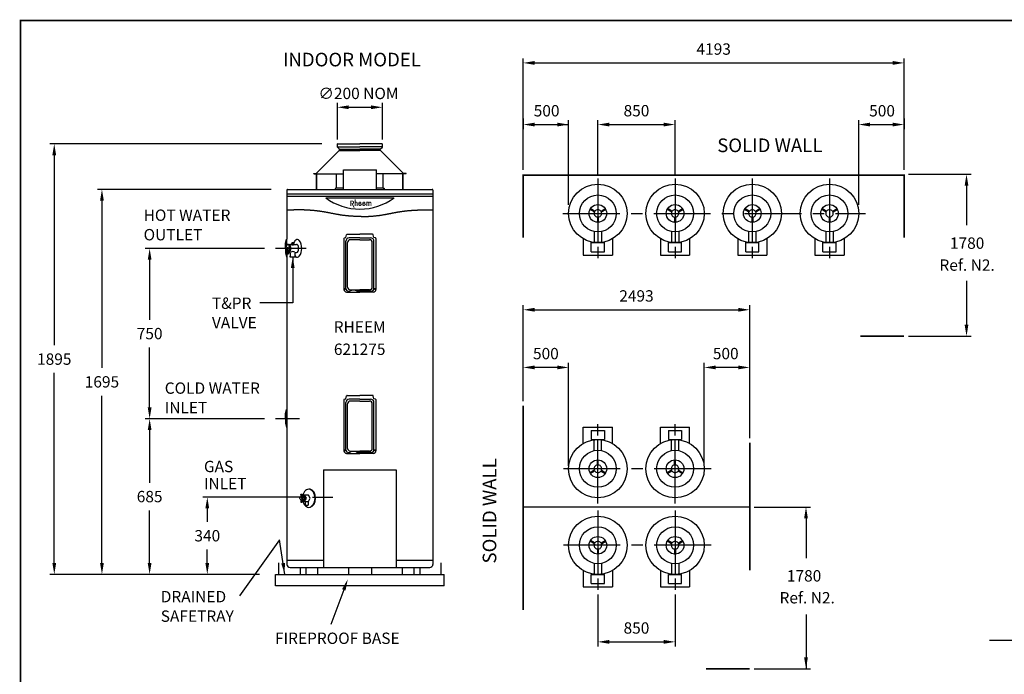
# Model space of a CAD drawing. Extents: x -4 to 7904, y -4 to 5404.
# Drawn here: x -4 to 4332, y 2522 to 5404 of the extents above; entities that cross this region are included whole.
import ezdxf
from ezdxf.enums import TextEntityAlignment as Align

# ---------------------------------------------------------------- set-up
doc = ezdxf.new("R2010")
doc.units = 0
doc.header["$LTSCALE"] = 200
doc.header["$MEASUREMENT"] = 0
doc.linetypes.add('CENTER', pattern=[2, 1.25, -0.25, 0.25, -0.25])
doc.layers.get('0').update_dxf_attribs({"linetype": 'CONTINUOUS'})
for name, color, linetype in [('CENT25', 1, 'CENTER'), ('CONT25', 1, 'CONTINUOUS'), ('CONT35', 2, 'CONTINUOUS'), ('CONT5', 3, 'CONTINUOUS'), ('DIMT25', 7, 'CONTINUOUS'), ('FRAME5', 3, 'CONTINUOUS')]:
    doc.layers.add(name, color=color, linetype=linetype)
doc.styles.add('ARIALREG', font='ARIAL.TTF')
doc.styles.get("Standard").update_dxf_attribs({"font": 'SIMPLEX'})
doc.dimstyles.get("Standard").update_dxf_attribs({"dimscale": 20, "dimtxt": 2.5, "dimasz": 2.5, "dimexe": 1, "dimexo": 1, "dimgap": 1.2, "dimtad": 1, "dimtih": 1, "dimtoh": 1, "dimzin": 0, "dimtxsty": 'STANDARD', "dimcen": 1, "dimazin": 3, "dimtp": 0.5, "dimtm": 0.5, "dimtfac": 1, "dimtdec": 4, "dimtofl": 0, "dimtmove": 0, "dimatfit": 3, "dimtolj": 1, "dimtzin": 0})

msp = doc.modelspace()

# ---------------------------------------------------------------- linework, layer by layer
for p, q in [((1166.5, 4419.1), (1171.3, 4436.9)), ((1172.2, 4437.6), (1173.1, 4437.6)), ((1173.1, 4412.2), (1173.1, 4437.6)), ((1166.5, 4396.8), (1166.5, 4419.1)), ((1166.5, 4396.8), (1166.5, 4376.1)), ((1173.9, 4401.1), (1171.8, 4377.3)), ((1173.9, 4401.1), (1177.9, 4401.2)), ((1177.2, 4401.2), (1174.6, 4376.9)), ((1177.2, 4391.9), (1175.6, 4377.1)), ((1177, 4414.3), (1190.8, 4414.3)), ((1177, 4379.3), (1187.9, 4379.3)), ((1187.9, 4379.3), (1187.9, 4362.9)), ((1191.5, 4415), (1191.5, 4416.9)), ((1191.5, 4416.9), (1204.6, 4416.9)), ((1201.9, 4421.8), (1194.9, 4421.8)), ((1194.9, 4421.8), (1194.9, 4420.7)), ((1201.9, 4416.9), (1201.9, 4421.8)), ((1204.6, 4416.9), (1204.6, 4415)), ((1205.3, 4414.3), (1215.8, 4414.3)), ((1209.8, 4362.9), (1209.8, 4379.3)), ((1209.8, 4379.3), (1215.8, 4379.3)), ((1166.5, 4376.1), (1171.3, 4358.3)), ((1172.2, 4357.6), (1173.1, 4357.6)), ((1173.1, 4374.8), (1173.1, 4357.6)), ((1185.9, 4362.9), (1185.9, 4360.1)), ((1187.9, 4362.9), (1185.9, 4362.9)), ((1185.9, 4360.1), (1211.8, 4360.1)), ((1211.8, 4362.9), (1209.8, 4362.9)), ((1211.8, 4361.9), (1211.8, 4362.9)), ((1211.8, 4360.1), (1211.8, 4361.9)), ((4267.4, 2672.1), (4501.9, 2672.1))]:
    msp.add_line(p, q)
for centre, radius, start, end in [((1172.2, 4436.6), 1, 90, 165), ((1236, 4406.9), 36.1, 132.2731, 160.9463), ((1218.5, 4424.2), 11.6, 39.8784, 126.0453), ((1179.2, 4396.8), 59.5, 324.1983, 35.8017), ((1190.4, 4398.3), 22.2, 139.4099, 184.1309), ((1190.4, 4395.2), 22.2, 175.8691, 215.1478), ((1177.4, 4408.7), 5.53, 93.4521, 133.9134), ((1177.4, 4384.8), 5.53, 253.7914, 266.5479), ((1176.7, 4408.7), 5.53, 46.0866, 86.5479), ((1176.7, 4384.8), 5.53, 273.4521, 313.9134), ((1180.5, 4390.9), 3.49, 102.3733, 162.1522), ((1176.6, 4397.1), 4.27, 317.7365, 72.2635), ((1163.7, 4398.3), 22.2, 355.8691, 40.5901), ((1163.7, 4395.2), 22.2, 319.4099, 4.1309), ((1180.9, 4408.7), 5.53, 46.0866, 88.7516), ((1180.9, 4384.8), 5.53, 271.2484, 313.9134), ((1167.9, 4398.3), 22.2, 355.8691, 40.5901), ((1167.9, 4395.2), 22.2, 319.4099, 4.1309), ((1198.8, 4367.2), 15.6, 56.2392, 123.7608), ((1190.8, 4415), 0.7, 270, 0), ((1198.2, 4421.8), 9.96, 227.9911, 312.0089), ((1195.5, 4418.8), 1.93, 262.3676, 109.7991), ((1205.3, 4415), 0.7, 180, 270), ((1215.7, 4408.8), 5.53, 46.0866, 88.7516), ((1215.7, 4384.9), 5.53, 271.2484, 313.9134), ((1202.7, 4398.4), 22.2, 355.8691, 40.5901), ((1202.7, 4395.3), 22.2, 319.4099, 4.1309), ((1172.2, 4358.6), 1, 195, 270), ((1177.2, 4378.5), 5.59, 192.2854, 279.3589), ((1178.4, 4376.9), 3.84, 178.9392, 319.6832), ((1178.8, 4377.7), 3.26, 190.1899, 302.8323), ((1180.9, 4374.6), 0.512, 338.1247, 128.8157), ((1218.5, 4369.5), 11.6, 233.9547, 320.1216)]:
    msp.add_arc(centre, radius, start, end)
at = {"layer": 'CENT25'}
for p, q in [((2542.4, 4704.3), (2542.4, 4354.1)), ((2882.4, 4704.3), (2882.4, 4354.1)), ((2882.4, 4704.3), (2882.4, 4354.1)), ((3222.4, 4704.3), (3222.4, 4354.1)), ((3222.4, 4704.3), (3222.4, 4354.1)), ((3562.4, 4704.3), (3562.4, 4354.1)), ((3562.4, 4704.3), (3562.4, 4354.1)), ((2388.8, 4550.7), (3721, 4550.7)), ((1258, 4396.8), (1122.5, 4396.8)), ((2542.4, 3273.3), (2542.4, 3623.5)), ((2882.4, 3273.3), (2882.4, 3623.5)), ((3041, 3426.9), (2383.8, 3426.9)), ((1286.3, 3301.8), (1375.6, 3301.8)), ((2542.4, 3243.3), (2542.4, 2893.2)), ((2882.4, 3243.3), (2882.4, 2893.2)), ((3041, 3089.7), (2383.8, 3089.7))]:
    msp.add_line(p, q, dxfattribs=at)
at = {"layer": 'CONT25'}
msp.add_line((1228.5, 3646.8), (1122.5, 3646.8), dxfattribs=at)
at = {"layer": 'CONT35'}
for p, q in [((1173.1, 4653.8), (1173.1, 4437.6)), ((1176.1, 4656.8), (1813.1, 4656.8)), ((1392, 4661.8), (1387.4, 4661.8)), ((1387.4, 4661.8), (1387.4, 4659.8)), ((1422.1, 4661.8), (1392, 4661.8)), ((1597.3, 4661.8), (1567.1, 4661.8)), ((1597.3, 4661.8), (1601.9, 4661.8)), ((1601.9, 4661.8), (1601.9, 4659.8)), ((1816.1, 4653.8), (1816.1, 3005.8)), ((1173.1, 4636.8), (1816.1, 4636.8)), ((1175.6, 4636.8), (1180.2, 4636.8)), ((1809, 4636.8), (1813.6, 4636.8)), ((1173.1, 4357.6), (1173.1, 3005.8)), ((1334.6, 3421.8), (1334.6, 2991.8)), ((1334.6, 3421.8), (1654.6, 3421.8)), ((1654.6, 3421.8), (1654.6, 2991.8)), ((1173.1, 3024.8), (1334.6, 3024.8)), ((1187.1, 2991.8), (1443.6, 2991.8)), ((1231, 2991.8), (1231, 2961.8)), ((1256.9, 2991.8), (1256.9, 2961.8)), ((1307.9, 2991.8), (1307.9, 2961.8)), ((1443.6, 2991.8), (1802.1, 2991.8)), ((1443.6, 2991.8), (1443.6, 2961.8)), ((1545.6, 2991.8), (1545.6, 2961.8)), ((1654.6, 3024.8), (1816.1, 3024.8)), ((1681.3, 2991.8), (1681.3, 2961.8)), ((1732.3, 2991.8), (1732.3, 2961.8)), ((1758.3, 2991.8), (1758.3, 2961.8)), ((1123.1, 2911.8), (1123.1, 2961.8)), ((1123.1, 2961.8), (1866.1, 2961.8)), ((1231, 2961.8), (1307.9, 2961.8)), ((1443.6, 2961.8), (1545.6, 2961.8)), ((1681.3, 2961.8), (1758.3, 2961.8)), ((1866.1, 2911.8), (1866.1, 2961.8)), ((1866.1, 2911.8), (1123.1, 2911.8))]:
    msp.add_line(p, q, dxfattribs=at)
for centre, radius, start, end in [((1176.1, 4653.8), 3, 90, 180), ((1384.4, 4659.8), 3, 270, 0), ((1604.9, 4659.8), 3, 180, 270), ((1813.1, 4653.8), 3, 0, 90), ((1187.1, 3005.8), 14, 180, 270), ((1802.1, 3005.8), 14, 270, 0)]:
    msp.add_arc(centre, radius, start, end, dxfattribs=at)
at = {"layer": 'CONT5'}
for p, q in [((1137.5, 2961.8), (1137.5, 3012.8)), ((1851.7, 2961.8), (1851.7, 3012.8))]:
    msp.add_line(p, q, dxfattribs=at)
at = {"layer": 'CONT5', "const_width": 7.2}
for points in [[(2213.8, 4722.9), (2213.8, 4443.6)], [(3891, 4722.9), (3891, 4443.6)], [(2210.2, 4719.3), (3887.4, 4719.3)], [(3891, 4010.9), (3698.4, 4010.9)], [(2213.8, 2805.5), (2213.8, 3704.4)], [(3211, 3261.9), (3211, 3541.2)], [(3214.6, 3258.3), (2213.8, 3258.3)], [(3211, 3258.6), (3211, 2979.3)], [(3211, 2546.3), (3018.4, 2546.3)]]:
    msp.add_lwpolyline(points, dxfattribs=at)
at = {"layer": 'DIMT25'}
for p, q in [((2213.8, 4742.9), (2213.8, 5233.3)), ((2263.8, 5213.3), (3841, 5213.3)), ((3891, 4742.9), (3891, 5233.3)), ((1395.6, 4876.8), (1395.6, 5038)), ((1593.6, 4876.8), (1593.6, 5038)), ((1445.6, 5018), (1543.6, 5018)), ((2213.8, 4968.1), (2213.8, 4922)), ((2413.8, 4588.1), (2413.8, 4962)), ((2542.4, 4724.3), (2542.4, 4962)), ((2882.4, 4724.3), (2882.4, 4962)), ((3691, 4588.1), (3691, 4962)), ((3891, 4968.1), (3891, 4922)), ((2263.8, 4942), (2413.8, 4942)), ((2592.4, 4942), (2832.4, 4942)), ((3741, 4942), (3841, 4942)), ((1327.6, 4856.8), (128.6, 4856.8)), ((1395.6, 4843), (1395.6, 4856.8)), ((1397.6, 4856.8), (1395.6, 4856.8)), ((1397.6, 4856.8), (1494.6, 4856.8)), ((1591.6, 4856.8), (1494.6, 4856.8)), ((1591.6, 4856.8), (1593.6, 4856.8)), ((1593.6, 4843), (1593.6, 4856.8)), ((1302.6, 4727), (1405.1, 4828.6)), ((1395.6, 4843.8), (1494.6, 4843.8)), ((1405.1, 4833), (1395.6, 4843)), ((1404.3, 4833.8), (1494.6, 4833.8)), ((1404.3, 4827.8), (1494.6, 4827.8)), ((1405.1, 4828.6), (1405.1, 4833)), ((1593.6, 4843.8), (1494.6, 4843.8)), ((1584.9, 4833.8), (1494.6, 4833.8)), ((1585, 4827.8), (1494.6, 4827.8)), ((1584.1, 4833), (1593.6, 4843)), ((1584.1, 4828.6), (1584.1, 4833)), ((1686.6, 4727), (1584.1, 4828.6)), ((148.6, 4806.8), (148.6, 3970.3)), ((1291.6, 4724.8), (1291.6, 4726.8)), ((1291.6, 4726.8), (1301.9, 4726.8)), ((1422.1, 4656.8), (1422.1, 4742.8)), ((1422.1, 4742.8), (1567.1, 4742.8)), ((1567.1, 4656.8), (1567.1, 4742.8)), ((1697.6, 4726.8), (1687.4, 4726.8)), ((1697.6, 4724.8), (1697.6, 4726.8)), ((1291.6, 4724.8), (1422.1, 4724.8)), ((1303.9, 4656.8), (1303.9, 4724.8)), ((1305.4, 4656.8), (1305.4, 4724.8)), ((1392, 4661.8), (1392, 4724.8)), ((1697.6, 4724.8), (1567.1, 4724.8)), ((1597.3, 4661.8), (1597.3, 4724.8)), ((1683.8, 4656.8), (1683.8, 4724.8)), ((1685.3, 4656.8), (1685.3, 4724.8)), ((3911, 4722.9), (4185.8, 4722.9)), ((1103.1, 4656.8), (338.6, 4656.8)), ((4165.8, 4672.9), (4165.8, 4498.8)), ((358.6, 4606.8), (358.6, 3870.3)), ((1173.1, 4627.2), (1816.1, 4627.2)), ((1344.5, 4619), (1644.4, 4619)), ((1173.1, 4567.2), (1203.2, 4567.2)), ((1501.5, 4588.9), (1501.5, 4589.4)), ((1518.9, 4588.9), (1519, 4589.4)), ((1796, 4567.2), (1816.1, 4567.2)), ((2509.8, 4571.8), (2507.8, 4568.3)), ((2526.3, 4557.7), (2507.8, 4568.3)), ((2510.2, 4571.6), (2508.2, 4568.1)), ((2528.3, 4561.1), (2509.8, 4571.8)), ((2556.5, 4561.1), (2574.9, 4571.8)), ((2558.5, 4557.7), (2576.9, 4568.3)), ((2576.6, 4568.1), (2574.6, 4571.6)), ((2576.9, 4568.3), (2574.9, 4571.8)), ((2849.8, 4571.8), (2847.8, 4568.3)), ((2866.3, 4557.7), (2847.8, 4568.3)), ((2850.2, 4571.6), (2848.2, 4568.1)), ((2868.3, 4561.1), (2849.8, 4571.8)), ((2896.5, 4561.1), (2914.9, 4571.8)), ((2898.5, 4557.7), (2916.9, 4568.3)), ((2916.6, 4568.1), (2914.6, 4571.6)), ((2916.9, 4568.3), (2914.9, 4571.8)), ((3189.8, 4571.8), (3187.8, 4568.3)), ((3206.3, 4557.7), (3187.8, 4568.3)), ((3190.2, 4571.6), (3188.2, 4568.1)), ((3208.3, 4561.1), (3189.8, 4571.8)), ((3236.5, 4561.1), (3254.9, 4571.8)), ((3238.5, 4557.7), (3256.9, 4568.3)), ((3256.6, 4568.1), (3254.6, 4571.6)), ((3256.9, 4568.3), (3254.9, 4571.8)), ((3529.8, 4571.8), (3527.8, 4568.3)), ((3546.3, 4557.7), (3527.8, 4568.3)), ((3530.2, 4571.6), (3528.2, 4568.1)), ((3548.3, 4561.1), (3529.8, 4571.8)), ((3576.5, 4561.1), (3594.9, 4571.8)), ((3578.5, 4557.7), (3596.9, 4568.3)), ((3596.6, 4568.1), (3594.6, 4571.6)), ((3596.9, 4568.3), (3594.9, 4571.8)), ((2540.4, 4533.3), (2540.4, 4511.9)), ((2540.4, 4512.3), (2544.4, 4512.3)), ((2540.4, 4511.9), (2544.4, 4511.9)), ((2544.4, 4533.3), (2544.4, 4511.9)), ((2880.4, 4533.3), (2880.4, 4511.9)), ((2880.4, 4512.3), (2884.4, 4512.3)), ((2880.4, 4511.9), (2884.4, 4511.9)), ((2884.4, 4533.3), (2884.4, 4511.9)), ((3220.4, 4533.3), (3220.4, 4511.9)), ((3220.4, 4512.3), (3224.4, 4512.3)), ((3220.4, 4511.9), (3224.4, 4511.9)), ((3224.4, 4533.3), (3224.4, 4511.9)), ((3560.4, 4533.3), (3560.4, 4511.9)), ((3560.4, 4512.3), (3564.4, 4512.3)), ((3560.4, 4511.9), (3564.4, 4511.9)), ((3564.4, 4533.3), (3564.4, 4511.9)), ((2526.4, 4471.1), (2526.4, 4423.1)), ((2542.4, 4467.5), (2542.4, 4422.1)), ((2558.4, 4471.1), (2558.4, 4423.1)), ((2866.4, 4471.1), (2866.4, 4423.1)), ((2882.4, 4467.5), (2882.4, 4422.1)), ((2898.4, 4471.1), (2898.4, 4423.1)), ((3206.4, 4471.1), (3206.4, 4423.1)), ((3222.4, 4467.5), (3222.4, 4422.1)), ((3238.4, 4471.1), (3238.4, 4423.1)), ((3546.4, 4471.1), (3546.4, 4423.1)), ((3562.4, 4467.5), (3562.4, 4422.1)), ((3578.4, 4471.1), (3578.4, 4423.1)), ((1424.2, 4441), (1424.2, 4216.3)), ((1425.7, 4442.9), (1432.6, 4444.8)), ((1432.6, 4444.8), (1435.9, 4457)), ((1432.6, 4220.3), (1432.6, 4427.9)), ((1438.8, 4459.2), (1440.1, 4459.3)), ((1440.1, 4459.3), (1494.6, 4459.3)), ((1440.2, 4226.3), (1440.2, 4422.9)), ((1494.6, 4442.9), (1447.6, 4442.9)), ((1494.6, 4434.9), (1452.2, 4434.9)), ((1550.6, 4459.3), (1494.6, 4459.3)), ((1494.6, 4442.9), (1541.6, 4442.9)), ((1494.6, 4434.9), (1537, 4434.9)), ((1549, 4226.3), (1549, 4422.9)), ((1556.6, 4444.8), (1553.3, 4457)), ((1563.6, 4442.9), (1556.6, 4444.8)), ((1556.6, 4220.3), (1556.6, 4427.9)), ((1565, 4441), (1565, 4216.3)), ((2478.4, 4439.1), (2478.4, 4367.3)), ((2606.4, 4439.1), (2606.4, 4367.3)), ((2818.4, 4439.1), (2818.4, 4367.3)), ((2946.4, 4439.1), (2946.4, 4367.3)), ((3158.4, 4439.1), (3158.4, 4367.3)), ((3286.4, 4439.1), (3286.4, 4367.3)), ((3498.4, 4439.1), (3498.4, 4367.3)), ((3626.4, 4439.1), (3626.4, 4367.3)), ((1075.1, 4396.8), (548.6, 4396.8)), ((2513.4, 4382.1), (2513.4, 4422.1)), ((2513.4, 4422.1), (2571.4, 4422.1)), ((2513.4, 4382.1), (2571.4, 4382.1)), ((2571.4, 4382.1), (2571.4, 4422.1)), ((2853.4, 4382.1), (2853.4, 4422.1)), ((2853.4, 4422.1), (2911.4, 4422.1)), ((2853.4, 4382.1), (2911.4, 4382.1)), ((2911.4, 4382.1), (2911.4, 4422.1)), ((3193.4, 4382.1), (3193.4, 4422.1)), ((3193.4, 4422.1), (3251.4, 4422.1)), ((3193.4, 4382.1), (3251.4, 4382.1)), ((3251.4, 4382.1), (3251.4, 4422.1)), ((3533.4, 4382.1), (3533.4, 4422.1)), ((3533.4, 4422.1), (3591.4, 4422.1)), ((3533.4, 4382.1), (3591.4, 4382.1)), ((3591.4, 4382.1), (3591.4, 4422.1)), ((568.6, 4346.8), (568.6, 4082.8)), ((2478.4, 4367.3), (2606.4, 4367.3)), ((2818.4, 4367.3), (2946.4, 4367.3)), ((3158.4, 4367.3), (3286.4, 4367.3)), ((3498.4, 4367.3), (3626.4, 4367.3)), ((4165.8, 4253.4), (4165.8, 4060.9)), ((1444.6, 4208.3), (1450.3, 4208.3)), ((1450.3, 4204.3), (1450.3, 4208.3)), ((1452.2, 4214.3), (1494.6, 4214.3)), ((1482.1, 4208.3), (1494.6, 4208.3)), ((1482.1, 4204.3), (1482.1, 4208.3)), ((1537, 4214.3), (1494.6, 4214.3)), ((1544.6, 4208.3), (1494.6, 4208.3)), ((1436.2, 4204.3), (1494.6, 4204.3)), ((1553, 4204.3), (1494.6, 4204.3)), ((2213.8, 3724.4), (2213.8, 4146.6)), ((2263.8, 4126.6), (3161, 4126.6)), ((3211, 3561.2), (3211, 4146.6)), ((3911, 4010.9), (4185.8, 4010.9)), ((568.6, 3696.8), (568.6, 3960.8)), ((2363.8, 3872.8), (2263.8, 3872.8)), ((2413.8, 3439.9), (2413.8, 3892.8)), ((3011, 3439.9), (3011, 3892.8)), ((3161, 3872.8), (3061, 3872.8)), ((148.6, 3011.8), (148.6, 3848.3)), ((358.6, 3011.8), (358.6, 3748.3)), ((1424.2, 3731), (1424.2, 3506.3)), ((1425.7, 3732.9), (1432.6, 3734.8)), ((1432.6, 3734.8), (1435.9, 3747)), ((1438.8, 3749.2), (1440.1, 3749.3)), ((1440.1, 3749.3), (1494.6, 3749.3)), ((1494.6, 3732.9), (1447.6, 3732.9)), ((1550.6, 3749.3), (1494.6, 3749.3)), ((1494.6, 3732.9), (1541.6, 3732.9)), ((1556.6, 3734.8), (1553.3, 3747)), ((1563.6, 3732.9), (1556.6, 3734.8)), ((1565, 3731), (1565, 3506.3)), ((1166.5, 3669.1), (1171.3, 3686.9)), ((1172.2, 3687.6), (1173.1, 3687.6)), ((1173.1, 3647.6), (1173.1, 3687.6)), ((1432.6, 3510.3), (1432.6, 3717.9)), ((1440.2, 3516.3), (1440.2, 3712.9)), ((1494.6, 3724.9), (1452.2, 3724.9)), ((1494.6, 3724.9), (1537, 3724.9)), ((1549, 3516.3), (1549, 3712.9)), ((1556.6, 3510.3), (1556.6, 3717.9)), ((1075.1, 3646.8), (548.6, 3646.8)), ((1166.5, 3647.6), (1166.5, 3669.1)), ((1166.5, 3647.6), (1166.5, 3626.1)), ((1173.1, 3647.6), (1173.1, 3607.6)), ((1166.5, 3626.1), (1171.3, 3608.3)), ((1172.2, 3607.6), (1173.1, 3607.6)), ((2478.4, 3610.3), (2606.4, 3610.3)), ((2478.4, 3538.5), (2478.4, 3610.3)), ((2606.4, 3538.5), (2606.4, 3610.3)), ((2818.4, 3610.3), (2946.4, 3610.3)), ((2818.4, 3538.5), (2818.4, 3610.3)), ((2946.4, 3538.5), (2946.4, 3610.3)), ((568.6, 3596.8), (568.6, 3365.3)), ((2513.4, 3595.5), (2513.4, 3555.5)), ((2513.4, 3595.5), (2571.4, 3595.5)), ((2513.4, 3555.5), (2571.4, 3555.5)), ((2542.4, 3510.1), (2542.4, 3555.5)), ((2571.4, 3595.5), (2571.4, 3555.5)), ((2853.4, 3595.5), (2853.4, 3555.5)), ((2853.4, 3595.5), (2911.4, 3595.5)), ((2853.4, 3555.5), (2911.4, 3555.5)), ((2882.4, 3510.1), (2882.4, 3555.5)), ((2911.4, 3595.5), (2911.4, 3555.5)), ((2526.4, 3506.5), (2526.4, 3554.5)), ((2558.4, 3506.5), (2558.4, 3554.5)), ((2866.4, 3506.5), (2866.4, 3554.5)), ((2898.4, 3506.5), (2898.4, 3554.5)), ((1436.2, 3494.3), (1494.6, 3494.3)), ((1444.6, 3498.3), (1450.3, 3498.3)), ((1450.3, 3494.3), (1450.3, 3498.3)), ((1452.2, 3504.3), (1494.6, 3504.3)), ((1482.1, 3498.3), (1494.6, 3498.3)), ((1482.1, 3494.3), (1482.1, 3498.3)), ((1537, 3504.3), (1494.6, 3504.3)), ((1544.6, 3498.3), (1494.6, 3498.3)), ((1553, 3494.3), (1494.6, 3494.3)), ((2540.4, 3465.7), (2544.4, 3465.7)), ((2540.4, 3444.3), (2540.4, 3465.7)), ((2540.4, 3465.3), (2544.4, 3465.3)), ((2544.4, 3444.3), (2544.4, 3465.7)), ((2880.4, 3465.7), (2884.4, 3465.7)), ((2880.4, 3444.3), (2880.4, 3465.7)), ((2880.4, 3465.3), (2884.4, 3465.3)), ((2884.4, 3444.3), (2884.4, 3465.7)), ((2526.3, 3420), (2507.8, 3409.3)), ((2509.8, 3405.8), (2507.8, 3409.3)), ((2510.2, 3406), (2508.2, 3409.5)), ((2528.3, 3416.5), (2509.8, 3405.8)), ((2556.5, 3416.5), (2574.9, 3405.8)), ((2558.5, 3420), (2576.9, 3409.3)), ((2576.6, 3409.5), (2574.6, 3406)), ((2576.9, 3409.3), (2574.9, 3405.8)), ((2866.3, 3420), (2847.8, 3409.3)), ((2849.8, 3405.8), (2847.8, 3409.3)), ((2850.2, 3406), (2848.2, 3409.5)), ((2868.3, 3416.5), (2849.8, 3405.8)), ((2896.5, 3416.5), (2914.9, 3405.8)), ((2898.5, 3420), (2916.9, 3409.3)), ((2916.6, 3409.5), (2914.6, 3406)), ((2916.9, 3409.3), (2914.9, 3405.8)), ((1256.3, 3301.8), (802.5, 3301.8)), ((1233.8, 3313.3), (1234.8, 3314.3)), ((1233.8, 3313.3), (1233.8, 3303.1)), ((1239.8, 3313.3), (1233.8, 3313.3)), ((1234.8, 3314.3), (1238.8, 3314.3)), ((1239.8, 3313.3), (1238.8, 3314.3)), ((1239.8, 3313.3), (1239.8, 3303.1)), ((1239.8, 3303.1), (1241.8, 3303.1)), ((1242.2, 3308), (1247.1, 3308)), ((1233.8, 3290.5), (1233.8, 3280.3)), ((1234.8, 3279.3), (1233.8, 3280.3)), ((1239.8, 3280.3), (1233.8, 3280.3)), ((1234.2, 3290.5), (1241.8, 3290.5)), ((1234.8, 3279.3), (1238.8, 3279.3)), ((1239.8, 3280.3), (1238.8, 3279.3)), ((1239.8, 3290.5), (1239.8, 3280.3)), ((1242.2, 3285.5), (1247.1, 3285.5)), ((1253.7, 3282.6), (1253.7, 3266.6)), ((1266.4, 3282.6), (1266.4, 3266.6)), ((3231, 3258.3), (3479, 3258.3)), ((568.6, 3011.8), (568.6, 3243.3)), ((822.5, 3251.8), (822.5, 3192.8)), ((3459, 3208.3), (3459, 3032.8)), ((2509.8, 3110.8), (2507.8, 3107.4)), ((2526.3, 3096.7), (2507.8, 3107.4)), ((2510.2, 3110.6), (2508.2, 3107.2)), ((2528.3, 3100.2), (2509.8, 3110.8)), ((2556.5, 3100.2), (2574.9, 3110.8)), ((2558.5, 3096.7), (2576.9, 3107.4)), ((2576.6, 3107.2), (2574.6, 3110.6)), ((2576.9, 3107.4), (2574.9, 3110.8)), ((2849.8, 3110.8), (2847.8, 3107.4)), ((2866.3, 3096.7), (2847.8, 3107.4)), ((2850.2, 3110.6), (2848.2, 3107.2)), ((2868.3, 3100.2), (2849.8, 3110.8)), ((2896.5, 3100.2), (2914.9, 3110.8)), ((2898.5, 3096.7), (2916.9, 3107.4)), ((2916.6, 3107.2), (2914.6, 3110.6)), ((2916.9, 3107.4), (2914.9, 3110.8)), ((822.5, 3011.8), (822.5, 3070.8)), ((2540.4, 3072.3), (2540.4, 3051)), ((2540.4, 3051.4), (2544.4, 3051.4)), ((2540.4, 3051), (2544.4, 3051)), ((2544.4, 3072.3), (2544.4, 3051)), ((2880.4, 3072.3), (2880.4, 3051)), ((2880.4, 3051.4), (2884.4, 3051.4)), ((2880.4, 3051), (2884.4, 3051)), ((2884.4, 3072.3), (2884.4, 3051)), ((2526.4, 3010.1), (2526.4, 2962.1)), ((2542.4, 3006.5), (2542.4, 2961.1)), ((2558.4, 3010.1), (2558.4, 2962.1)), ((2866.4, 3010.1), (2866.4, 2962.1)), ((2882.4, 3006.5), (2882.4, 2961.1)), ((2898.4, 3010.1), (2898.4, 2962.1)), ((1053.1, 2961.8), (128.6, 2961.8)), ((2478.4, 2978.2), (2478.4, 2906.3)), ((2513.4, 2921.1), (2513.4, 2961.1)), ((2513.4, 2961.1), (2571.4, 2961.1)), ((2571.4, 2921.1), (2571.4, 2961.1)), ((2606.4, 2978.2), (2606.4, 2906.3)), ((2818.4, 2978.2), (2818.4, 2906.3)), ((2853.4, 2921.1), (2853.4, 2961.1)), ((2853.4, 2961.1), (2911.4, 2961.1)), ((2911.4, 2921.1), (2911.4, 2961.1)), ((2946.4, 2978.2), (2946.4, 2906.3)), ((2478.4, 2906.3), (2606.4, 2906.3)), ((2513.4, 2921.1), (2571.4, 2921.1)), ((2818.4, 2906.3), (2946.4, 2906.3)), ((2853.4, 2921.1), (2911.4, 2921.1)), ((2542.4, 2873.2), (2542.4, 2644.7)), ((2882.4, 2873.2), (2882.4, 2644.7)), ((3459, 2785.1), (3459, 2546.3)), ((2592.4, 2664.7), (2832.4, 2664.7)), ((3231, 2546.3), (3479, 2546.3))]:
    msp.add_line(p, q, dxfattribs=at)
at = {"layer": 'DIMT25', "const_width": 3.9}
for points in [[(1453, 4605.3), (1461.4, 4605.3)], [(1455, 4582.9), (1455, 4607.2)], [(1473.6, 4613.1), (1473.6, 4582.9)], [(1482.4, 4582.9), (1482.4, 4596.1)], [(1489.8, 4595.3), (1489.8, 4592.4)], [(1499.6, 4595.3), (1499.6, 4592.4)], [(1507.3, 4595.3), (1507.3, 4592.4)], [(1517, 4595.3), (1517, 4592.4)], [(1524.9, 4582.9), (1524.9, 4602.4)], [(1534.2, 4599.6), (1534.2, 4582.9)], [(1543.5, 4582.9), (1543.5, 4595.9)], [(1459.1, 4593.5), (1461.3, 4593.5)], [(1468.4, 4577.8), (1460, 4593.9)], [(1501.5, 4592.8), (1487.9, 4592.8)], [(1489.8, 4588.7), (1489.8, 4592.1)], [(1519, 4592.8), (1505.3, 4592.8)], [(1507.3, 4588.7), (1507.3, 4592.1)]]:
    msp.add_lwpolyline(points, dxfattribs=at)
for points in [[(1460.7, 4605.3, -1), (1460.7, 4593.5)], [(1473.6, 4596.1, -1), (1482.4, 4596.1, -1)], [(1489.8, 4595.3, -0.420924), (1494.7, 4600.5, -0.34851)], [(1499.6, 4595.3, 0.420924), (1494.7, 4600.5, 0.34851)], [(1507.3, 4595.3, -0.420924), (1512.2, 4600.5, -0.34851)], [(1517, 4595.3, 0.420924), (1512.2, 4600.5, 0.34851)], [(1534.2, 4595.9, 1), (1524.9, 4595.9, 1)], [(1543.5, 4595.9, 1), (1534.2, 4595.9, 1)], [(1489.8, 4589.9, 0.421043), (1494.7, 4584.8, 0.34851)], [(1499.6, 4589.1, -0.37194), (1494.7, 4584.8, -0.34851)], [(1507.3, 4589.9, 0.421043), (1512.2, 4584.8, 0.34851)], [(1517, 4589.1, -0.37194), (1512.2, 4584.8, -0.34851)]]:
    msp.add_lwpolyline(points, format="xyb", dxfattribs=at)
at = {"layer": 'DIMT25'}
for points in [[(1499.6, 4537.2), (1499.3, 4537.2), (1497.5, 4537.2), (1495.7, 4537.2), (1493.9, 4537.3), (1492, 4537.3), (1490, 4537.3), (1487.9, 4537.3), (1485.8, 4537.4), (1483.7, 4537.4), (1481.6, 4537.5), (1479.5, 4537.5), (1477.3, 4537.6), (1475.3, 4537.6), (1473.2, 4537.7), (1471.2, 4537.8), (1469.2, 4537.8), (1467.3, 4537.9), (1465.4, 4538), (1463.5, 4538.1), (1461.6, 4538.2), (1459.6, 4538.3), (1457.7, 4538.4), (1455.8, 4538.5), (1453.8, 4538.6), (1451.8, 4538.8), (1449.8, 4538.9), (1447.8, 4539.1), (1445.7, 4539.3), (1443.6, 4539.5), (1441.4, 4539.7), (1439.2, 4539.9), (1437, 4540.1), (1434.7, 4540.4), (1432.5, 4540.6), (1430.2, 4540.9), (1427.9, 4541.1), (1425.6, 4541.4), (1423.3, 4541.7), (1421.1, 4542), (1418.8, 4542.3), (1416.5, 4542.6), (1414.2, 4542.9), (1411.9, 4543.3), (1409.5, 4543.7), (1407.1, 4544), (1404.7, 4544.4), (1402.2, 4544.8), (1399.7, 4545.3), (1397.2, 4545.7), (1394.7, 4546.2), (1392.3, 4546.6), (1389.8, 4547.1), (1387.4, 4547.5), (1385, 4548), (1382.6, 4548.4), (1380.3, 4548.9), (1378, 4549.4), (1375.7, 4549.8), (1373.5, 4550.2), (1371.3, 4550.7), (1369.2, 4551.1), (1367, 4551.5), (1365, 4551.9), (1362.9, 4552.4), (1360.9, 4552.8), (1358.8, 4553.1), (1356.9, 4553.5), (1354.9, 4553.9), (1352.9, 4554.3), (1350.9, 4554.6), (1349, 4555), (1347, 4555.4), (1345.1, 4555.7), (1343.1, 4556.1), (1341.2, 4556.4), (1339.2, 4556.8), (1337.3, 4557.1), (1335.3, 4557.4), (1333.3, 4557.8), (1331.3, 4558.1), (1329.3, 4558.4), (1327.4, 4558.7), (1325.4, 4559), (1323.5, 4559.3), (1321.5, 4559.5), (1319.6, 4559.8), (1317.8, 4560.1), (1315.9, 4560.3), (1314.1, 4560.6), (1312.2, 4560.8), (1310.3, 4561.1), (1308.4, 4561.3), (1306.4, 4561.5), (1304.4, 4561.8), (1302.3, 4562), (1300.2, 4562.2), (1298.1, 4562.4), (1295.9, 4562.6), (1293.8, 4562.9), (1291.7, 4563.1), (1289.6, 4563.3), (1287.5, 4563.4), (1285.5, 4563.6), (1283.5, 4563.8), (1281.5, 4563.9), (1279.6, 4564.1), (1277.6, 4564.2), (1275.7, 4564.4), (1273.7, 4564.5), (1271.8, 4564.7), (1269.8, 4564.8), (1267.9, 4564.9), (1265.9, 4565), (1264, 4565.1), (1262.1, 4565.3), (1260.2, 4565.4), (1258.4, 4565.5), (1256.5, 4565.6), (1254.7, 4565.7), (1253, 4565.7), (1251.2, 4565.8), (1249.6, 4565.9), (1247.9, 4566), (1246.3, 4566.1), (1244.8, 4566.1), (1243.3, 4566.2), (1241.8, 4566.2), (1240.4, 4566.3), (1239, 4566.4), (1237.5, 4566.4), (1236, 4566.4), (1234.4, 4566.5), (1232.8, 4566.5), (1231, 4566.6), (1228.9, 4566.6), (1226.5, 4566.7), (1223.5, 4566.8), (1219.8, 4566.8), (1215.3, 4567), (1209.8, 4567.1), (1203.2, 4567.2)], [(1499.6, 4537.2), (1499.9, 4537.2), (1501.7, 4537.2), (1503.5, 4537.2), (1505.4, 4537.3), (1507.3, 4537.3), (1509.3, 4537.3), (1511.3, 4537.3), (1513.4, 4537.4), (1515.5, 4537.4), (1517.6, 4537.5), (1519.8, 4537.5), (1521.9, 4537.6), (1524, 4537.6), (1526, 4537.7), (1528, 4537.8), (1530, 4537.8), (1531.9, 4537.9), (1533.9, 4538), (1535.8, 4538.1), (1537.7, 4538.2), (1539.6, 4538.3), (1541.5, 4538.4), (1543.5, 4538.5), (1545.4, 4538.6), (1547.4, 4538.8), (1549.4, 4538.9), (1551.4, 4539.1), (1553.5, 4539.3), (1555.6, 4539.5), (1557.8, 4539.7), (1560, 4539.9), (1562.2, 4540.1), (1564.5, 4540.4), (1566.8, 4540.6), (1569, 4540.9), (1571.3, 4541.1), (1573.6, 4541.4), (1575.9, 4541.7), (1578.2, 4542), (1580.5, 4542.3), (1582.7, 4542.6), (1585.1, 4542.9), (1587.4, 4543.3), (1589.7, 4543.7), (1592.1, 4544), (1594.6, 4544.4), (1597, 4544.8), (1599.5, 4545.3), (1602, 4545.7), (1604.5, 4546.2), (1607, 4546.6), (1609.4, 4547.1), (1611.9, 4547.5), (1614.3, 4548), (1616.6, 4548.4), (1619, 4548.9), (1621.3, 4549.4), (1623.5, 4549.8), (1625.7, 4550.2), (1627.9, 4550.7), (1630.1, 4551.1), (1632.2, 4551.5), (1634.3, 4551.9), (1636.3, 4552.4), (1638.4, 4552.8), (1640.4, 4553.1), (1642.4, 4553.5), (1644.4, 4553.9), (1646.3, 4554.3), (1648.3, 4554.6), (1650.2, 4555), (1652.2, 4555.4), (1654.1, 4555.7), (1656.1, 4556.1), (1658, 4556.4), (1660, 4556.8), (1662, 4557.1), (1663.9, 4557.4), (1665.9, 4557.8), (1667.9, 4558.1), (1669.9, 4558.4), (1671.9, 4558.7), (1673.8, 4559), (1675.8, 4559.3), (1677.7, 4559.5), (1679.6, 4559.8), (1681.5, 4560.1), (1683.3, 4560.3), (1685.2, 4560.6), (1687.1, 4560.8), (1689, 4561.1), (1690.9, 4561.3), (1692.9, 4561.5), (1694.9, 4561.8), (1696.9, 4562), (1699, 4562.2), (1701.2, 4562.4), (1703.3, 4562.6), (1705.4, 4562.9), (1707.5, 4563.1), (1709.6, 4563.3), (1711.7, 4563.4), (1713.7, 4563.6), (1715.7, 4563.8), (1717.7, 4563.9), (1719.7, 4564.1), (1721.6, 4564.2), (1723.6, 4564.4), (1725.5, 4564.5), (1727.5, 4564.7), (1729.4, 4564.8), (1731.4, 4564.9), (1733.3, 4565), (1735.2, 4565.1), (1737.1, 4565.3), (1739, 4565.4), (1740.8, 4565.5), (1742.7, 4565.6), (1744.5, 4565.7), (1746.3, 4565.7), (1748, 4565.8), (1749.7, 4565.9), (1751.3, 4566), (1752.9, 4566.1), (1754.5, 4566.1), (1755.9, 4566.2), (1757.4, 4566.2), (1758.8, 4566.3), (1760.2, 4566.4), (1761.7, 4566.4), (1763.2, 4566.4), (1764.8, 4566.5), (1766.5, 4566.5), (1768.3, 4566.6), (1770.3, 4566.6), (1772.8, 4566.7), (1775.8, 4566.8), (1779.4, 4566.8), (1784, 4567), (1789.4, 4567.1), (1796, 4567.2)], [(1246.6, 3310.9), (1244.9, 3308)], [(1246.6, 3282.6), (1267.7, 3282.6), (1275.9, 3296.8), (1267.7, 3310.9), (1246.6, 3310.9)], [(1251, 3282.6), (1259.2, 3296.8), (1251, 3310.9)], [(1244.9, 3285.5), (1246.6, 3282.6)], [(1423.6, 2893.7), (1366.1, 2740.4)]]:
    msp.add_lwpolyline(points, dxfattribs=at)
at = {"layer": 'DIMT25', "flags": 128}
for points in [[(1466.2, 4212.9, 0.030004), (1459.6, 4212.5, 0.040836), (1454.9, 4211.5, 0.082508), (1451, 4209.6, 0.244259), (1450.3, 4208.3, 0.244259)], [(1482.1, 4208.3, 0.244259), (1481.4, 4209.6, 0.082508), (1477.4, 4211.5, 0.040836), (1472.7, 4212.5, 0.030004), (1466.2, 4212.9, 0.030004)], [(1466.2, 3502.9, 0.030004), (1459.6, 3502.5, 0.040836), (1454.9, 3501.5, 0.082508), (1451, 3499.6, 0.244259), (1450.3, 3498.3, 0.244259)], [(1482.1, 3498.3, 0.244259), (1481.4, 3499.6, 0.082508), (1477.4, 3501.5, 0.040836), (1472.7, 3502.5, 0.030004), (1466.2, 3502.9, 0.030004)]]:
    msp.add_lwpolyline(points, format="xyb", dxfattribs=at)
at = {"layer": 'DIMT25'}
for centre, radius in [((2542.4, 4550.7), 128.6), ((2882.4, 4550.7), 128.6), ((3222.4, 4550.7), 128.6), ((3562.4, 4550.7), 128.6), ((2542.4, 4550.7), 81.2), ((2882.4, 4550.7), 81.2), ((3222.4, 4550.7), 81.2), ((3562.4, 4550.7), 81.2), ((2542.4, 4550.7), 38.8), ((2882.4, 4550.7), 38.8), ((3222.4, 4550.7), 38.8), ((3562.4, 4550.7), 38.8), ((1429.2, 4218.3), 2), ((1560, 4218.3), 2), ((2542.4, 3426.9), 128.6), ((2882.4, 3426.9), 128.6), ((1429.2, 3508.3), 2), ((1560, 3508.3), 2), ((2542.4, 3426.9), 81.2), ((2882.4, 3426.9), 81.2), ((2542.4, 3426.9), 38.8), ((2882.4, 3426.9), 38.8), ((2542.4, 3089.7), 128.6), ((2882.4, 3089.7), 128.6), ((2542.4, 3089.7), 81.2), ((2882.4, 3089.7), 81.2), ((2542.4, 3089.7), 38.8), ((2882.4, 3089.7), 38.8)]:
    msp.add_circle(centre, radius, dxfattribs=at)
for centre, radius, start, end in [((1301.9, 4727.8), 1, 270, 314.7205), ((1687.4, 4727.8), 1, 225.2795, 270), ((1494.5, 4822), 252.3, 233.5335, 270.0353), ((1494.8, 4822), 252.3, 269.9647, 306.4665), ((2542.4, 4550.7), 16.5, 160.4158, 259.5842), ((2525.7, 4556.6), 1.2, 340.4158, 60), ((2528.9, 4562.2), 1.2, 240, 319.5842), ((2542.4, 4550.7), 16.5, 40.4158, 139.5842), ((2542.4, 4550.7), 16.5, 280.4158, 19.5842), ((2555.9, 4562.2), 1.2, 220.4158, 300), ((2559.1, 4556.6), 1.2, 120, 199.5842), ((2882.4, 4550.7), 16.5, 160.4158, 259.5842), ((2865.7, 4556.6), 1.2, 340.4158, 60), ((2868.9, 4562.2), 1.2, 240, 319.5842), ((2882.4, 4550.7), 16.5, 40.4158, 139.5842), ((2882.4, 4550.7), 16.5, 280.4158, 19.5842), ((2895.9, 4562.2), 1.2, 220.4158, 300), ((2899.1, 4556.6), 1.2, 120, 199.5842), ((3222.4, 4550.7), 16.5, 160.4158, 259.5842), ((3205.7, 4556.6), 1.2, 340.4158, 60), ((3208.9, 4562.2), 1.2, 240, 319.5842), ((3222.4, 4550.7), 16.5, 40.4158, 139.5842), ((3222.4, 4550.7), 16.5, 280.4158, 19.5842), ((3235.9, 4562.2), 1.2, 220.4158, 300), ((3239.1, 4556.6), 1.2, 120, 199.5842), ((3562.4, 4550.7), 16.5, 160.4158, 259.5842), ((3545.7, 4556.6), 1.2, 340.4158, 60), ((3548.9, 4562.2), 1.2, 240, 319.5842), ((3562.4, 4550.7), 16.5, 40.4158, 139.5842), ((3562.4, 4550.7), 16.5, 280.4158, 19.5842), ((3575.9, 4562.2), 1.2, 220.4158, 300), ((3579.1, 4556.6), 1.2, 120, 199.5842), ((2539.2, 4533.3), 1.2, 0, 79.5842), ((2545.6, 4533.3), 1.2, 100.4158, 180), ((2879.2, 4533.3), 1.2, 0, 79.5842), ((2885.6, 4533.3), 1.2, 100.4158, 180), ((3219.2, 4533.3), 1.2, 0, 79.5842), ((3225.6, 4533.3), 1.2, 100.4158, 180), ((3559.2, 4533.3), 1.2, 0, 79.5842), ((3565.6, 4533.3), 1.2, 100.4158, 180), ((1426.2, 4441), 2, 105, 180), ((1447.6, 4427.9), 15, 90, 180), ((1438.8, 4456.2), 3, 90, 165), ((1452.2, 4422.9), 12, 90, 180), ((1537, 4422.9), 12, 360, 90), ((1541.6, 4427.9), 15, 0, 90), ((1550.4, 4456.3), 3, 15, 90), ((1563, 4441), 2, 0, 75), ((1436.2, 4216.3), 12, 180, 270), ((1444.6, 4220.3), 12, 180, 270), ((1452.2, 4226.3), 12, 180, 270), ((1537, 4226.3), 12, 270, 360), ((1544.6, 4220.3), 12, 270, 0), ((1553, 4216.3), 12, 270, 0), ((1426.2, 3731), 2, 105, 180), ((1447.6, 3717.9), 15, 90, 180), ((1438.8, 3746.2), 3, 90, 165), ((1541.6, 3717.9), 15, 0, 90), ((1550.4, 3746.3), 3, 15, 90), ((1563, 3731), 2, 0, 75), ((1172.2, 3686.6), 1, 90, 165), ((1452.2, 3712.9), 12, 90, 180), ((1537, 3712.9), 12, 360, 90), ((1172.2, 3608.6), 1, 195, 270), ((1452.2, 3516.3), 12, 180, 270), ((1537, 3516.3), 12, 270, 360), ((1436.2, 3506.3), 12, 180, 270), ((1444.6, 3510.3), 12, 180, 270), ((1544.6, 3510.3), 12, 270, 0), ((1553, 3506.3), 12, 270, 0), ((2542.4, 3426.9), 16.5, 100.4158, 199.5842), ((2539.2, 3444.3), 1.2, 280.4158, 0), ((2545.6, 3444.3), 1.2, 180, 259.5842), ((2542.4, 3426.9), 16.5, 340.4158, 79.5842), ((2882.4, 3426.9), 16.5, 100.4158, 199.5842), ((2879.2, 3444.3), 1.2, 280.4158, 0), ((2885.6, 3444.3), 1.2, 180, 259.5842), ((2882.4, 3426.9), 16.5, 340.4158, 79.5842), ((2525.7, 3421), 1.2, 300, 19.5842), ((2528.9, 3415.5), 1.2, 40.4158, 120), ((2542.4, 3426.9), 16.5, 220.4158, 319.5842), ((2555.9, 3415.5), 1.2, 60, 139.5842), ((2559.1, 3421), 1.2, 160.4158, 240), ((2865.7, 3421), 1.2, 300, 19.5842), ((2868.9, 3415.5), 1.2, 40.4158, 120), ((2882.4, 3426.9), 16.5, 220.4158, 319.5842), ((2895.9, 3415.5), 1.2, 60, 139.5842), ((2899.1, 3421), 1.2, 160.4158, 240), ((2542.4, 3089.7), 16.5, 160.4158, 259.5842), ((2525.7, 3095.7), 1.2, 340.4158, 60), ((2528.9, 3101.2), 1.2, 240, 319.5842), ((2542.4, 3089.7), 16.5, 40.4158, 139.5842), ((2542.4, 3089.7), 16.5, 280.4158, 19.5842), ((2555.9, 3101.2), 1.2, 220.4158, 300), ((2559.1, 3095.7), 1.2, 120, 199.5842), ((2882.4, 3089.7), 16.5, 160.4158, 259.5842), ((2865.7, 3095.7), 1.2, 340.4158, 60), ((2868.9, 3101.2), 1.2, 240, 319.5842), ((2882.4, 3089.7), 16.5, 40.4158, 139.5842), ((2882.4, 3089.7), 16.5, 280.4158, 19.5842), ((2895.9, 3101.2), 1.2, 220.4158, 300), ((2899.1, 3095.7), 1.2, 120, 199.5842), ((2539.2, 3072.3), 1.2, 0, 79.5842), ((2545.6, 3072.3), 1.2, 100.4158, 180), ((2879.2, 3072.3), 1.2, 0, 79.5842), ((2885.6, 3072.3), 1.2, 100.4158, 180)]:
    msp.add_arc(centre, radius, start, end, dxfattribs=at)
for centre, major_axis, ratio, start_param, end_param in [((1270.7, 3296.8), (0, -40), 0.71934, 4.997393, 10.710385), ((1236.8, 3303.1), (-3, 0), 0.220596, 1.35849, 3.141593), ((1242.2, 3296.8), (0, -11.2), 0.756959, 5.994735, 9.713228), ((1241.8, 3296.8), (0, 6.3), 0.720388, 3.141593, 6.283185), ((1247.1, 3296.8), (0, -11.2), 0.756959, 6.283185, 9.424778), ((1268.1, 3296.8), (0, -40), 0.71934, 0.045427, 3.096165), ((1260.1, 3266.6), (-6.35, 0), 0.108426, 0, 3.141593)]:
    msp.add_ellipse(centre, major_axis=major_axis, ratio=ratio, start_param=start_param, end_param=end_param, dxfattribs=at)
msp.add_ellipse((1234.2, 3296.8), major_axis=(0, 6.3), ratio=0.720388, dxfattribs=at)
for points in [[(2263.8, 5221.6), (2263.8, 5205), (2213.8, 5213.3)], [(3841, 5221.6), (3841, 5205), (3891, 5213.3)], [(1445.6, 5026.4), (1445.6, 5009.7), (1395.6, 5018)], [(1543.6, 5026.4), (1543.6, 5009.7), (1593.6, 5018)], [(2263.8, 4950.3), (2263.8, 4933.7), (2213.8, 4942)], [(2363.8, 4950.3), (2363.8, 4933.7), (2413.8, 4942)], [(2592.4, 4950.3), (2592.4, 4933.7), (2542.4, 4942)], [(2832.4, 4950.3), (2832.4, 4933.7), (2882.4, 4942)], [(3741, 4950.3), (3741, 4933.7), (3691, 4942)], [(3841, 4950.3), (3841, 4933.7), (3891, 4942)], [(140.3, 4806.8), (156.9, 4806.8), (148.6, 4856.8)], [(4157.5, 4672.9), (4174.1, 4672.9), (4165.8, 4722.9)], [(350.3, 4606.8), (366.9, 4606.8), (358.6, 4656.8)], [(1459.1, 4595.5), (1459.1, 4591.4), (1457, 4595.5)], [(1466.7, 4576.8), (1470.1, 4578.7), (1471, 4576.8)], [(1497.6, 4589.4), (1501.5, 4589.4), (1501.5, 4588.9)], [(1515.1, 4589.4), (1519, 4589.4), (1518.9, 4588.9)], [(560.3, 4346.8), (576.9, 4346.8), (568.6, 4396.8)], [(2263.8, 4135), (2263.8, 4118.3), (2213.8, 4126.6)], [(3161, 4135), (3161, 4118.3), (3211, 4126.6)], [(4157.5, 4060.9), (4174.1, 4060.9), (4165.8, 4010.9)], [(2263.8, 3881.1), (2263.8, 3864.4), (2213.8, 3872.8)], [(2363.8, 3881.1), (2363.8, 3864.4), (2413.8, 3872.8)], [(3061, 3881.1), (3061, 3864.4), (3011, 3872.8)], [(3161, 3881.1), (3161, 3864.4), (3211, 3872.8)], [(560.3, 3696.8), (576.9, 3696.8), (568.6, 3646.8)], [(560.3, 3596.8), (576.9, 3596.8), (568.6, 3646.8)], [(814.1, 3251.8), (830.8, 3251.8), (822.5, 3301.8)], [(3467.3, 3208.3), (3450.7, 3208.3), (3459, 3258.3)], [(140.3, 3011.8), (156.9, 3011.8), (148.6, 2961.8)], [(350.3, 3011.8), (366.9, 3011.8), (358.6, 2961.8)], [(560.3, 3011.8), (576.9, 3011.8), (568.6, 2961.8)], [(814.1, 3011.8), (830.8, 3011.8), (822.5, 2961.8)], [(1415.8, 2896.6), (1441.2, 2940.5), (1431.4, 2890.8)], [(2592.4, 2673), (2592.4, 2656.3), (2542.4, 2664.7)], [(2832.4, 2673), (2832.4, 2656.3), (2882.4, 2664.7)], [(3467.3, 2596.3), (3450.7, 2596.3), (3459, 2546.3)]]:
    msp.add_solid(points, dxfattribs=at)
at = {"layer": 'FRAME5', "const_width": 7.2}
msp.add_lwpolyline([(7900, 0), (7900, 5400), (0, 5400), (0, 0)], close=True, dxfattribs=at)

# ---------------------------------------------------------------- texts
at = {"layer": 'CONT35'}
msp.add_text('INDOOR MODEL', height=60, dxfattribs=at).set_placement((1155.7, 5198))
msp.add_text('SOLID WALL', height=60, dxfattribs=at).set_placement((3299.6, 4820.6), align=Align.CENTER)
at = {"layer": 'CONT35', "style": 'ARIALREG'}
for s, p in [('RHEEM', (1493.5, 4026.1)), ('621275', (1493.5, 3927.8))]:
    msp.add_text(s, height=50, dxfattribs=at).set_placement(p, align=Align.CENTER)
at = {"layer": 'CONT35'}
msp.add_text('SOLID WALL', height=60, rotation=90, dxfattribs=at).set_placement((2095.2, 3241.2), align=Align.CENTER)
at = {"layer": 'DIMT25'}
for s, p in [('HOT WATER', (542.1, 4518)), ('OUTLET', (542.1, 4432.2)), ('T&PR', (843, 4130.6)), ('VALVE', (843, 4044.9)), ('COLD WATER', (635.1, 3756.7)), ('INLET', (635.1, 3671)), ('GAS', (807.8, 3411.6)), ('INLET', (807.8, 3336.3)), ('DRAINED', (617.5, 2838.6)), ('SAFETRAY', (617.5, 2752.9)), ('FIREPROOF BASE', (1120.7, 2655.4))]:
    msp.add_text(s, height=50, dxfattribs=at).set_placement(p)
at = {"layer": 'DIMT25', "char_height": 50, "attachment_point": 5}
for s, insert in [('\\A1;4193', (3052.4, 5274.3)), ('\\A1;∅200 NOM', (1488.2, 5079)), ('\\A1;500', (2316.7, 5002.7)), ('\\A1;850', (2712.4, 5003)), ('\\A1;500', (3793.9, 5002.7)), ('\\A1;1780', (4168.4, 4419.9)), ('Ref. N2.', (4168.4, 4316.8)), ('\\A1;2493', (2712.4, 4187.6)), ('\\A1;750', (568.6, 4021.8)), ('\\A1;500', (2313.5, 3933.8)), ('\\A1;500', (3105.5, 3933.8)), ('\\A1;1895', (148.6, 3909.3)), ('\\A1;1695', (358.6, 3809.3)), ('\\A1;685', (568.6, 3304.3)), ('\\A1;340', (822.5, 3131.8)), ('\\A1;1780', (3450.5, 2955.3)), ('Ref. N2.', (3464.2, 2852.3)), ('\\A1;850', (2712.4, 2725.7))]:
    msp.add_mtext(s, dxfattribs=dict(at, insert=insert))

# ---------------------------------------------------------------- leaders
at = {"layer": 'DIMT25'}
for points in [[(1198.9, 4360.1), (1198.9, 4157), (1054.1, 4157)], [(1163.6, 2961.8), (1140.3, 3114.2), (963.6, 2867.7)]]:
    msp.add_leader(points, dimstyle='STANDARD', override={"dimgap": 1.8}, dxfattribs=at)

doc.saveas('drawing.dxf')
